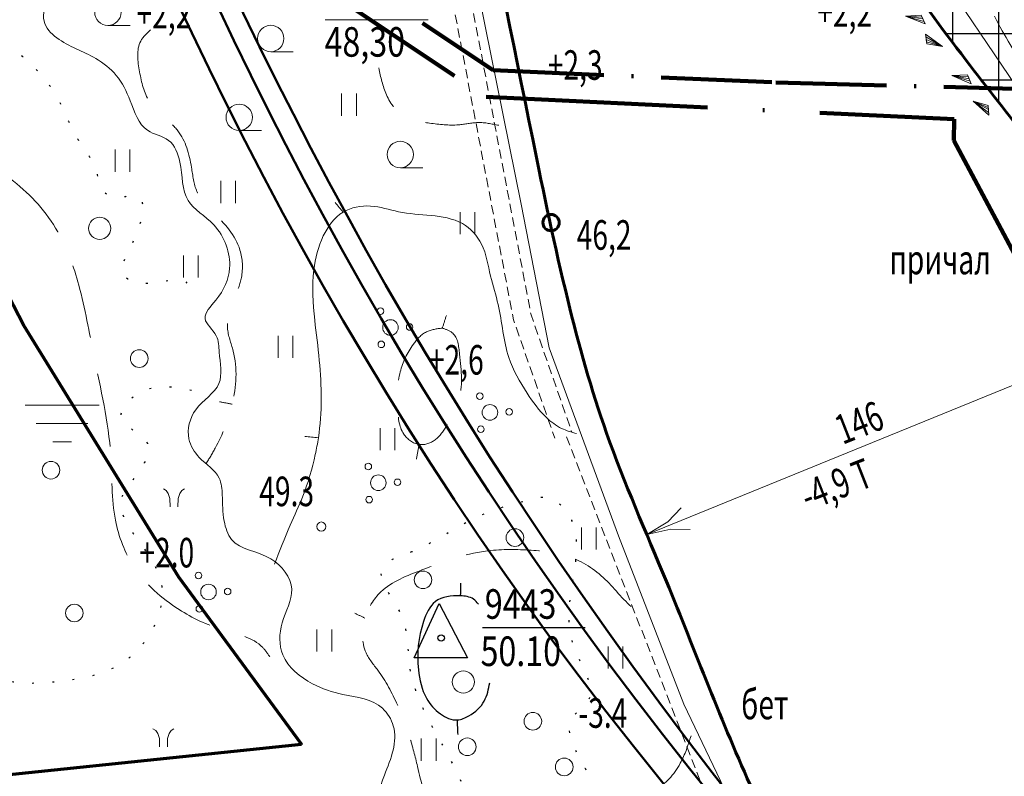
# Model space of a CAD drawing. Units: millimetres. Extents: x -123635 to 130839, y -122404 to 132347.
# Drawn here: x 2532 to 2585, y 3175 to 3216 of the extents above; entities that cross this region are included whole.
import ezdxf

# ---------------------------------------------------------------- set-up
doc = ezdxf.new("R2010")
doc.units = ezdxf.units.MM
doc.header["$MEASUREMENT"] = 0
for name, pattern in [('ACAD_ISO10W100', [18, 12, -3, 0, -3]), ('CONTI', [0]), ('DASHED2', [0.375, 0.25, -0.125]), ('DOT', [0.5, 0, -0.5]), ('STRIH_1', [3, 2, -1])]:
    doc.linetypes.add(name, pattern=pattern)
doc.layers.get('0').update_dxf_attribs({"lineweight": 5})
for name, color, linetype, lineweight in [('Вода', 5, 'Continuous', 60), ('водоохранная зона', 140, 'Continuous', 70), ('ГГАП', 10, 'ACAD_ISO10W100', 211), ('Гориз0', 32, 'STRIH_1', 5), ('Гориз1', 32, 'Continuous', 5), ('Горизонт2', 32, 'Continuous', 30), ('дороги', 250, 'DASHED2', 5), ('Зеленые насаждения', 102, 'Continuous', 18), ('Контура', 250, 'DOT', 25), ('Нов.шлюз', 170, 'Continuous', 50), ('откос', 250, 'TRACKS3', 5), ('отмель', 250, 'CONTI', 5), ('отметки', 250, 'Continuous', 5), ('растит', 250, 'CONTI', 5), ('репера_пункты', 250, 'Continuous', 25), ('текст', 250, 'Continuous', 5)]:
    doc.layers.add(name, color=color, linetype=linetype, lineweight=lineweight)
doc.styles.add('стиль2', font='simplex.shx', dxfattribs={"width": 0.7, "oblique": 10, "height": 1.6})
doc.styles.add('стиль3', font='simplex.shx', dxfattribs={"width": 0.7, "oblique": 10, "height": 2})
doc.linetypes.add('TRACKS3', pattern='A,0.1,[130,ltypeshp.shx,S=0.15,R=0,X=0,Y=0.15],0.25', length=0.35)

# ---------------------------------------------------------------- blocks, each defined once
blk = doc.blocks.new('болотн_раст')
at = {"layer": 'растит', "ltscale": 2}
for points in [[(2457.097, 3971.711), (2457.088, 3972.168), (2457.004, 3972.438), (2456.894, 3972.599), (2456.741, 3972.692)], [(2457.526, 3971.711), (2457.534, 3972.168), (2457.619, 3972.438), (2457.729, 3972.599), (2457.881, 3972.692)]]:
    blk.add_lwpolyline(points, dxfattribs=at)
blk = doc.blocks.new('BL_2023')
at = {"color": 0}
blk.add_circle((0, 0), 0.6, dxfattribs=at)
blk = doc.blocks.new('дер_один')
at = {"layer": 'растит', "ltscale": 2}
blk.add_line((0.073, -0.698), (1.266, -0.698), dxfattribs=at)
at = {"layer": 'растит', "xscale": 1.19110203011337, "yscale": 1.19110203011337, "zscale": 1.191102030113388}
blk.add_blockref('BL_2023', (0.05, 0.016), dxfattribs=at)
blk = doc.blocks.new('BL_2011')
at = {"color": 0}
for p, q in [((0, 0), (0, 1.2)), ((0.8, 0), (0.8, 1.2))]:
    blk.add_line(p, q, dxfattribs=at)
blk = doc.blocks.new('BL_2001')
at = {"color": 0}
for p, q in [((0, 0), (4, 0)), ((3.4, -1), (0.6, -1)), ((1.5, -2), (2.5, -2))]:
    blk.add_line(p, q, dxfattribs=at)
blk = doc.blocks.new('куст')
at = {"layer": 'растит', "ltscale": 2}
for centre, radius in [((-0.543, 0.886), 0.178), ((0, 0), 0.422), ((1.039, 0.027), 0.178), ((-0.496, -0.913), 0.178)]:
    blk.add_circle(centre, radius, dxfattribs=at)
blk = doc.blocks.new('кам_набр')
at = {"layer": 'отмель', "ltscale": 2}
blk.add_line((-0.277, -0.157), (-0.174, -0.211), dxfattribs=at)
at = {"layer": 'отметки', "ltscale": 2}
for p, q in [((-0.406, -0.088), (0.552, 0.313)), ((0.552, 0.313), (-0.277, -0.157)), ((-0.174, -0.211), (0.552, 0.313))]:
    blk.add_line(p, q, dxfattribs=at)
blk.add_lwpolyline([(-0.536, -0.018), (0.552, 0.313), (-0.077, -0.263), (-0.536, -0.018)], dxfattribs=at)

msp = doc.modelspace()

# ---------------------------------------------------------------- hatches: boundary and pattern name
at = {"layer": 'Зеленые насаждения', "lineweight": 30, "ltscale": 2}
h = msp.add_hatch(dxfattribs=at)
h.set_pattern_fill('ANSI37', color=256, scale=20, angle=45, style=0)
h.paths.add_polyline_path([(2602.208, 3199.372), (2595.176, 3195.635), (2594.264, 3196.409), (2594.305, 3196.957), (2594.03, 3197.297), (2593.629, 3197.297), (2593.363, 3197.519), (2593.339, 3198.045), (2592.808, 3198.832), (2592.086, 3200.815), (2590.837, 3203.435), (2590.243, 3204.261), (2586.45, 3209.402), (2584.514, 3211.894), (2583.079, 3213.749), (2580.827, 3216.775), (2579.631, 3218.49), (2577.405, 3221.952), (2574.893, 3226.027), (2573.715, 3227.987), (2571.966, 3231.928), (2570.955, 3235.428), (2570.145, 3239.08), (2569.248, 3243.191), (2568.746, 3245.839), (2567.909, 3251.156), (2567.519, 3253.751), (2566.136, 3262.451), (2564.106, 3274.469), (2561.088, 3292.468), (2558.682, 3306.755), (2556.465, 3320.235), (2555.602, 3325.483), (2553.465, 3338.148), (2552.195, 3346.14), (2550.366, 3357.416), (2550.324, 3358.143), (2549.041, 3358.101), (2537.276, 3426.645), (2545.14, 3427.554), (2550.867, 3427.867), (2557.212, 3427.252), (2560.057, 3399.959), (2565.054, 3369.117), (2572.223, 3369.408), (2573.082, 3332.491), (2564.874, 3332.542), (2561.371, 3332.563), (2563.683, 3312.199), (2568.145, 3312.608), (2578.814, 3247.993), (2586.619, 3232.838), (2591.6, 3222.159), (2598.297, 3207.667)])

# ---------------------------------------------------------------- linework, layer by layer
at = {"layer": 'Вода', "ltscale": 2}
msp.add_circle((2560.731, 3204.766), 0.443, dxfattribs=at)
msp.add_spline([(2590.243, 3204.261), (2589.443, 3205.394), (2586.885, 3208.838), (2583.432, 3213.29), (2579.661, 3218.446), (2575.133, 3225.642), (2573.52, 3228.344), (2571.703, 3232.719), (2570.808, 3236.046), (2570.014, 3239.685), (2569.197, 3243.439), (2567.938, 3250.964), (2567.099, 3256.491), (2564.475, 3272.285), (2562.368, 3284.849), (2560.013, 3298.841), (2556.803, 3318.143), (2555.805, 3324.292), (2553.466, 3338.142), (2551.349, 3351.462), (2550.366, 3357.416)], degree=3, dxfattribs=at)
msp.add_open_spline([(2536.604, 3355.394), (2536.784, 3352.557), (2537.241, 3345.357), (2538.264, 3336.555), (2538.538, 3328.912), (2540.454, 3319.506), (2542.309, 3308.719), (2545.251, 3290.118), (2549.056, 3268.935), (2553.643, 3239.763), (2558.107, 3217.18), (2561.433, 3201.017), (2563.684, 3192.941), (2567.542, 3184.255), (2570.983, 3174.977), (2574.781, 3167.724), (2577.514, 3163.728), (2578.815, 3160.233), (2580.925, 3157.255), (2582.921, 3153.431), (2585.416, 3149.156), (2588.937, 3143.027), (2594.728, 3135.64), (2600.117, 3127.768), (2606.133, 3120.498), (2611.584, 3114.297), (2616.638, 3108.946), (2620.303, 3105.108), (2622.958, 3103.08), (2623.985, 3101.823), (2624.38, 3101.374)], degree=3, knots=[0, 0, 0, 0, 8.526626, 21.640137, 26.580153, 31.419978, 50.380007, 59.446478, 87.907534, 114.943782, 148.030554, 156.949159, 164.456018, 173.118001, 185.420895, 194.114825, 197.626168, 199.870804, 205.243516, 208.484322, 212.813163, 220.093737, 229.656443, 240.918868, 248.700683, 257.946917, 265.683058, 270.786439, 273.850445, 275.642451, 275.642451, 275.642451, 275.642451], dxfattribs=at)
at = {"layer": 'водоохранная зона', "ltscale": 2}
for points in [[(2547.21, 3176.515), (2547.21, 3176.515), (2540.555, 3185.565), (2532.169, 3199.201), (2525.984, 3211.112), (2520.101, 3224.431)], [(2572.131, 3006.215), (2553.934, 3032.312), (2542.067, 3052.874), (2520.906, 3053.271), (2502.876, 3104.909), (2508.485, 3137.305), (2524.586, 3174.169), (2547.21, 3176.515)]]:
    msp.add_lwpolyline(points, dxfattribs=at)
at = {"layer": 'ГГАП', "color": 252, "lineweight": 100, "ltscale": 0.5}
for points in [[(2572.915, 3212.357), (2586.472, 3212.002), (2601.31, 3206.711), (2612.805, 3203.103), (2631.809, 3195.317), (2746.252, 3149.455), (2780.053, 3136.596), (2803.635, 3126.43), (2824.35, 3114.933), (2875.643, 3086.427), (2910.516, 3067.073), (2934.779, 3066.923), (2969.307, 3076.121), (2996.005, 3089.383), (2999.429, 3105.248), (3043.989, 3175.424), (3068.057, 3226.235), (3135.111, 3339.774), (3230.922, 3497.053), (3202.366, 3554.623), (3127.128, 3709.893), (3033.811, 3888.384), (3012.669, 3923.531), (2954.061, 3952.38)], [(2392.671, 3290.721), (2400.336, 3284.813), (2481.328, 3255.068), (2515.849, 3240.705), (2557.602, 3213.021), (2572.915, 3212.357)]]:
    msp.add_lwpolyline(points, dxfattribs=at)
at = {"layer": 'ГГАП'}
msp.add_lwpolyline([(2515.364, 3239.421), (2557.215, 3211.582), (2582.574, 3210.366), (2582.557, 3209.212), (2596.323, 3183.379)], dxfattribs=at)
at = {"layer": 'Гориз0', "ltscale": 2}
for points in [[(2484.53, 3210.559), (2483.115, 3208.639), (2481.018, 3206.619), (2478.618, 3204.574), (2475.182, 3201.467), (2473.464, 3199.927), (2472.529, 3198.412), (2470.472, 3195.06), (2467.93, 3191.488), (2465.341, 3189.313), (2462.547, 3187.367), (2458.837, 3185.395), (2453.873, 3184.316), (2447.767, 3184.69), (2442.221, 3186.766), (2436.053, 3190.318), (2430.737, 3194.43), (2427.846, 3197.125), (2426.176, 3199.156), (2425.866, 3200.567), (2425.263, 3202.357), (2423.927, 3203.625), (2420.912, 3206.077), (2418.91, 3209.003), (2417.777, 3215.015), (2418.177, 3218.649), (2419.076, 3222.503), (2419.156, 3226.417), (2417.489, 3230.301), (2414.602, 3234.5), (2411.899, 3238.572), (2411.049, 3242.292), (2410.585, 3244.483), (2408.467, 3248.011), (2407.2, 3249.884), (2406.328, 3251.132), (2405.88, 3252.97), (2406.634, 3256.057), (2407.601, 3259.05), (2407.542, 3263.739), (2405.198, 3268.1), (2403.18, 3270.712), (2401.658, 3272.895), (2398.621, 3275.726), (2394.765, 3276.545), (2388.589, 3276.238), (2383.64, 3275.146), (2380.16, 3272.929), (2377.362, 3269.552), (2373.742, 3262.304), (2372.159, 3258.048), (2370.821, 3254.17), (2368.114, 3250.124), (2364.238, 3248.597), (2360.475, 3248.173), (2356.118, 3249.106), (2352.61, 3249.05), (2349.895, 3248.145), (2347.207, 3246.327), (2344.103, 3245.378), (2340.384, 3246.404), (2338.024, 3248.506), (2335.321, 3250.979), (2332.436, 3253.821), (2328.191, 3255.389), (2323.194, 3257.27), (2320.768, 3259.36), (2318.821, 3264.746), (2317.813, 3267.92), (2317.595, 3272.865), (2317.976, 3277.897), (2317.595, 3281.977), (2316.887, 3285.912), (2315.623, 3289.172), (2314.425, 3290.435), (2312.695, 3291.012), (2309.19, 3290.591), (2306.173, 3289.615), (2303.955, 3289.415), (2301.557, 3290.307), (2299.581, 3292.412), (2298.457, 3293.872), (2297.483, 3294.295), (2296.254, 3294.54), (2294.565, 3295.376), (2294.228, 3297.484), (2292.517, 3300.022), (2291.168, 3301.318), (2287.606, 3302.384), (2284.751, 3302.85), (2282.087, 3302.709), (2279.746, 3302.142), (2277.885, 3301.834), (2275.925, 3302.056), (2273.331, 3302.9), (2271.843, 3303.385), (2270.773, 3303.452), (2270.435, 3303.024), (2270.604, 3302.18), (2271.731, 3301.324), (2276.069, 3298.562), (2278.09, 3297.882), (2281.572, 3297.422), (2285.594, 3298.202), (2288.315, 3298.842), (2290.397, 3298.182), (2291.717, 3296.342), (2293.135, 3293.881), (2294.672, 3291.87), (2297.361, 3289.73), (2300.871, 3286.652), (2302.762, 3285.839), (2306.08, 3285.707), (2309.282, 3285.955), (2312.798, 3284.128), (2314.006, 3282.361), (2313.476, 3278.209), (2309.97, 3273.056), (2306.912, 3269.795), (2302.992, 3268.003), (2300.27, 3267.698), (2295.197, 3269.265), (2288.578, 3272.269), (2282.699, 3274.619), (2280.645, 3275.386), (2276.336, 3275.834), (2269.511, 3275.558), (2265.202, 3274.284), (2263.479, 3272.595), (2262.445, 3270.011), (2262.755, 3266.083), (2263.996, 3263.292), (2268.149, 3256.42), (2270.622, 3252.038), (2272.504, 3248.752), (2276.565, 3242.807), (2281.099, 3238.611), (2289.606, 3232.457), (2299.961, 3227.646), (2311.827, 3220.82), (2321.062, 3217.407), (2334.607, 3213.211), (2343.475, 3211.811), (2352.617, 3209.435), (2358.724, 3207.936), (2365.16, 3206.437), (2372.547, 3205.67), (2380.154, 3205.414), (2390.522, 3204.839), (2395.951, 3204.607), (2399.802, 3204.468), (2402.002, 3203.71), (2403.63, 3202.256), (2404.951, 3200.571), (2406.234, 3198.485), (2408.621, 3195.857), (2411.642, 3193.83), (2414.662, 3188.697), (2415.784, 3183.435), (2415.795, 3176.977), (2414.574, 3167.316), (2411.89, 3158.045), (2410.221, 3152.881), (2409.405, 3148.449), (2409.583, 3144.796), (2411.218, 3141.038), (2414.299, 3138.175), (2416.634, 3137.38), (2421.514, 3137.298), (2424.45, 3137.089), (2427.78, 3135.176), (2431.162, 3132.371), (2434.791, 3131.342), (2438.596, 3132.004), (2440.818, 3135.038), (2441.096, 3138.199), (2441.139, 3140.784), (2442.742, 3142.451), (2445.434, 3142.365), (2448.939, 3140.485), (2451.547, 3137.452), (2453.385, 3134.012), (2453.791, 3130.979), (2452.552, 3127.112), (2451.809, 3123.03), (2451.438, 3118.224), (2452.409, 3111.889), (2454.662, 3106.551), (2457.777, 3101.102), (2462.143, 3093.362), (2464.364, 3087.776), (2465.976, 3084.564), (2470.138, 3081.925), (2474.233, 3080.598), (2479.105, 3079.215), (2483.711, 3077.263), (2487.003, 3074.884), (2490.804, 3070.508), (2496.207, 3063.25), (2500.144, 3057.951), (2504.339, 3052.333), (2512.767, 3045.108), (2523.027, 3038.764), (2528.776, 3035.692), (2535.417, 3030.59), (2539.332, 3025.933), (2542.504, 3023.109), (2545.924, 3020.88), (2547.46, 3017.016), (2547.645, 3011.03), (2546.415, 3004.297), (2546.382, 3001.126), (2547.483, 2998.018), (2548.779, 2995.753), (2551.11, 2993.617)], [(2590.281, 3207.662), (2588.873, 3209.148), (2586.284, 3213.32), (2584.593, 3216.311), (2584.04, 3218.586), (2584.886, 3222.129), (2585.081, 3223.982), (2583.975, 3225.51), (2582.447, 3226.551), (2578.874, 3228.933), (2575.412, 3232.473), (2573.889, 3236.035), (2573.889, 3238.136), (2575.27, 3239.877), (2576.832, 3240.207), (2580.826, 3238.796), (2583.318, 3237.325), (2584.94, 3236.785), (2587.229, 3234.343), (2588.73, 3232.433), (2589.447, 3227.59), (2590.979, 3222.03), (2592.671, 3217.854), (2594.156, 3214.851), (2596.997, 3208.69), (2598.509, 3205.761), (2599.202, 3203.902), (2598.792, 3202.265), (2597.753, 3201.32), (2596.02, 3201.414), (2594.161, 3203.178), (2592.46, 3205.666), (2591.452, 3206.894), (2590.569, 3207.461)], [(2769.442, 2603.607), (2770.138, 2606.23), (2770.835, 2607.783), (2771.825, 2610.031), (2772.736, 2612.52), (2773.191, 2616.08), (2773.315, 2620.757), (2773.364, 2625.005), (2772.733, 2628.499), (2772.199, 2630.247), (2772.149, 2631.197), (2772.289, 2632.127), (2772.899, 2632.366), (2773.616, 2632.201), (2774.217, 2631.197), (2775.057, 2630.2), (2776.034, 2629.268), (2778.003, 2629.347), (2779.189, 2631.302), (2780.226, 2635.658), (2781.158, 2640.402), (2781.72, 2642.217), (2782.937, 2643.602), (2784.172, 2644.949), (2785.228, 2645.518), (2786.426, 2645.396), (2787.527, 2644.149), (2787.967, 2642.242), (2787.851, 2639.274), (2787.638, 2637.396), (2787.25, 2635.151), (2787.502, 2633.409), (2789.665, 2630.21), (2791.548, 2628.935), (2793.825, 2627.952), (2796.505, 2627.427), (2799.666, 2628.176), (2801.922, 2629.602), (2803.45, 2631.42), (2804.774, 2634.533), (2805.926, 2639.829), (2807.447, 2642.316), (2809.843, 2644.158), (2811.571, 2646.208), (2813.576, 2648.488), (2814.182, 2652.236), (2813.597, 2655.243), (2811.738, 2659.023), (2810.724, 2662.655), (2809.746, 2666.243), (2809.471, 2669.024), (2809.625, 2671.959), (2809.519, 2673.786), (2810.184, 2676.177), (2810.234, 2677.704), (2809.42, 2679.404), (2808.089, 2680.907), (2807.029, 2682.632), (2806.709, 2684.85), (2806.738, 2689.114), (2806.738, 2691.683), (2807.766, 2693.336), (2809.129, 2694.9), (2810.582, 2696.419), (2811.165, 2699.556), (2810.28, 2702.765), (2808.46, 2707.719), (2807.246, 2710.044), (2806.055, 2713.66), (2804.509, 2716.317), (2803.602, 2718.46), (2802.634, 2720.087), (2801.067, 2721.158), (2799.632, 2721.916), (2798.959, 2722.439), (2797.987, 2723.597), (2796.418, 2725.446), (2794.213, 2727.613), (2791.358, 2730.162), (2789.556, 2731.703), (2787.469, 2732.77), (2785.833, 2734.097), (2784.861, 2735.898), (2784.078, 2737.012), (2783.035, 2737.936), (2782.348, 2739.287), (2781.045, 2740.782), (2778.618, 2743.633), (2777.191, 2745.786), (2774.552, 2748.971), (2771.275, 2752.701), (2770.243, 2754.764), (2769.242, 2756.553), (2766.875, 2759.161), (2764.297, 2760.737), (2762.842, 2761.68), (2761.446, 2763.944), (2759.925, 2766.038), (2758.728, 2767.783), (2757.805, 2769.952), (2758.179, 2772.047), (2758.004, 2773.717), (2756.882, 2774.316), (2754.787, 2774.366), (2752.068, 2775.113), (2750.34, 2777.017), (2748.568, 2780.497), (2746.257, 2784.451), (2745.529, 2786.096), (2745.012, 2787.173), (2745.263, 2788.293), (2746.142, 2788.701), (2749.315, 2788.628), (2751.586, 2789.392), (2752.816, 2791.023), (2753.135, 2793.865), (2752.458, 2797.038), (2750.68, 2800.997), (2747.904, 2806.084), (2745.341, 2810.346), (2743.74, 2812.853), (2742.219, 2814.027), (2740.457, 2814.507), (2738.856, 2814.08), (2737.282, 2812.747), (2736.466, 2811.501), (2736.031, 2809.809), (2735.789, 2808.14), (2735.184, 2806.544), (2733.95, 2806.664), (2732.159, 2808.575), (2730.466, 2811.09), (2727.973, 2814.138), (2719.615, 2820.701), (2715.225, 2824.629), (2709.345, 2830.855), (2706.252, 2833.826), (2702.128, 2836.25), (2697.641, 2837.766), (2694.745, 2839.43), (2694.094, 2840.781), (2694.945, 2842.157), (2697.147, 2842.932), (2699.074, 2844.058), (2699.704, 2846.202), (2698.966, 2847.906), (2696.777, 2849.255), (2692.806, 2849.356), (2688.708, 2849.076), (2686.256, 2850.028), (2685.306, 2852.302), (2686.86, 2854.317), (2689.624, 2855.785), (2693.454, 2857.108), (2694.98, 2859.612), (2693.396, 2862.318), (2689.912, 2864.217), (2685.951, 2866.044), (2683.469, 2868.479), (2683.009, 2870.593), (2683.837, 2872.707), (2686.411, 2873.993), (2689.583, 2874.591), (2692.295, 2874.82), (2695.651, 2875.923), (2698.469, 2878.346), (2699.864, 2881.328), (2699.542, 2885.747), (2698.555, 2890.166), (2697.615, 2894.582), (2696.188, 2897.638), (2692.79, 2901.578), (2689.936, 2903.751), (2681.206, 2908.358), (2675.825, 2911.777), (2673.124, 2913.878), (2670.89, 2914.52), (2667.092, 2914.408), (2664.159, 2913.794), (2661.869, 2913.543), (2659.383, 2914.38), (2658.07, 2916.67), (2656.394, 2919.21), (2654.701, 2921.245), (2651.559, 2923.18), (2648.326, 2925.046), (2645.503, 2926.912), (2643.158, 2928.3), (2641.974, 2930.235), (2642.292, 2932.01), (2643.511, 2934.76), (2643.691, 2936.886), (2642.574, 2938.147), (2640.519, 2939.264), (2639.294, 2941.426), (2639.979, 2944.128), (2641.432, 2946.183), (2641.832, 2948.18), (2640.747, 2949.948), (2638.066, 2951.032), (2634.014, 2951.089), (2631.332, 2951.659), (2631.047, 2954.112), (2632.759, 2955.994), (2634.299, 2957.477), (2635.384, 2959.644), (2635.098, 2962.04), (2633.729, 2963.865), (2632.131, 2965.006), (2631.258, 2966.749), (2630.637, 2970.583), (2630.271, 2973.379), (2628.935, 2975.57), (2627.247, 2976.98), (2625.736, 2977.811), (2622.082, 2978.365), (2617.824, 2976.804), (2615.154, 2974.739), (2612.559, 2973.882), (2609.743, 2974.618), (2607.349, 2977.781), (2604.527, 2980.031), (2599.226, 2979.091), (2595.264, 2977.838), (2585.852, 2974.862), (2582.402, 2974.733), (2578.791, 2976.409), (2575.47, 2979.857), (2573.794, 2984.079), (2573.202, 2986.92), (2572.263, 2990.306), (2570.67, 2992.599), (2566.464, 2996.472), (2562.329, 2998.008), (2560.131, 2999.59), (2558.784, 3002.094), (2559.044, 3006.014), (2560.013, 3008.424), (2560.566, 3012.29), (2560.539, 3017.687), (2559.623, 3029.248), (2558.264, 3034.248), (2556.497, 3039.764), (2555.809, 3041.657), (2553.917, 3043.987), (2550.39, 3046.715), (2543.856, 3050.109), (2536.837, 3053.903), (2528.583, 3058.051), (2524.301, 3061.183), (2520.814, 3066.346), (2517.963, 3070.515), (2513.499, 3074.978), (2511.072, 3076.821), (2508.096, 3077.468), (2504.602, 3078.147), (2502.37, 3079.343), (2500.252, 3082.362), (2499.265, 3085.111), (2497.737, 3089.2), (2496.091, 3092.137), (2493.372, 3095.695), (2490.598, 3097.454), (2487.585, 3099.303), (2485.137, 3101.914), (2484.11, 3104.185), (2482.676, 3106.401), (2480.702, 3107.672), (2478.681, 3108.696), (2477.017, 3110.378), (2475.492, 3113.408), (2475.397, 3115.43), (2476.542, 3117.695), (2478.259, 3118.989), (2480.288, 3120.141), (2482.138, 3122.641), (2482.341, 3126.766), (2479.218, 3133.543), (2477.558, 3137.693), (2476.041, 3140.616), (2474.02, 3142.529), (2472.503, 3144.08), (2470.385, 3144.848), (2466.265, 3145.377), (2463.322, 3147.024), (2461.409, 3149.025), (2459.732, 3151.084), (2458.176, 3153.478), (2457.566, 3157.023), (2458.584, 3160.186), (2461.975, 3163.088), (2468.075, 3166.185), (2471.32, 3167.941), (2475.182, 3169.633), (2479.496, 3173.481), (2481.664, 3177.328), (2483.929, 3182.801), (2487.501, 3190.467), (2491.809, 3197.469), (2494.546, 3201.944), (2495.847, 3204.674), (2496.8, 3208.959), (2498.705, 3211.815), (2501.912, 3213.593), (2505.31, 3214.291), (2511.937, 3214.662), (2518.299, 3215.381), (2523.1, 3214.538), (2527.02, 3211.605), (2529.39, 3208.626), (2531.596, 3207.008), (2533.999, 3204.274), (2535.141, 3201.381), (2535.964, 3197.533), (2536.875, 3192.173), (2537.127, 3188.644), (2538.136, 3186.124), (2540.573, 3183.813), (2542.927, 3182.721), (2545.112, 3181.754), (2545.491, 3181.25)], [(2539.027, 3215.213), (2538.495, 3214.592), (2538.435, 3212.935), (2538.968, 3211.337), (2539.826, 3210.42), (2540.507, 3209.74), (2541.247, 3207.758), (2541.543, 3206.456), (2542.431, 3205.332), (2543.876, 3203.283), (2543.953, 3201.795), (2543.605, 3200.751), (2543.199, 3199.069), (2543.508, 3197.813), (2543.457, 3194.934), (2542.529, 3192.548), (2542.036, 3191.705)], [(2557.909, 3210.036), (2556.755, 3210.184), (2555.719, 3210.065), (2554.151, 3210.154), (2552.819, 3210.479), (2551.813, 3211.692), (2551.398, 3213.142)], [(2554.841, 3199.054), (2555.057, 3199.743)], [(2554.841, 3199.054), (2555.401, 3198.781), (2555.775, 3197.647), (2555.732, 3195.12), (2555.057, 3193.741), (2554.393, 3192.962), (2553.581, 3192.752), (2552.752, 3193.314), (2552.426, 3194.772), (2552.556, 3196.685), (2553.273, 3198.183), (2553.973, 3198.848), (2554.841, 3199.054)], [(2542.771, 3195.064), (2543.457, 3194.934)], [(2553.438, 3191.96), (2553.581, 3192.752)], [(2568.319, 3176.975), (2567.732, 3175.487), (2566.314, 3174.07), (2564.768, 3173.827), (2561.719, 3172.568), (2560.318, 3171.326), (2559.479, 3170.533), (2558.588, 3170.142), (2557.349, 3170.352), (2555.604, 3171.19), (2554.266, 3172.822), (2553.496, 3175.314), (2553.065, 3176.922), (2552.408, 3178.644), (2551.343, 3180.524), (2550.707, 3181.471), (2550.646, 3183.344), (2551.513, 3184.77), (2553.731, 3185.957), (2557.18, 3186.978), (2559.516, 3187.031), (2561.691, 3186.682), (2563.665, 3185.448), (2565.324, 3183.776), (2566.056, 3183.316)], [(2550.094, 3183.619), (2550.646, 3183.344)]]:
    msp.add_spline(points, degree=3, dxfattribs=at)
at = {"layer": 'Гориз1', "ltscale": 2}
for points in [[(2461.62, 3123.538), (2461.833, 3125.334), (2461.79, 3128.46), (2460.927, 3131.939), (2458.647, 3137.041), (2455.063, 3141.832), (2451.075, 3144.952), (2448.638, 3146.402), (2442.934, 3149.043), (2439.974, 3151.147), (2438.59, 3154.018), (2438.907, 3157.189), (2440.594, 3160.494), (2442.998, 3163.632), (2444.769, 3166.125), (2446.366, 3168.96), (2447.775, 3171.217), (2448.726, 3172.456), (2450.441, 3173.593), (2453.362, 3173.237), (2456.52, 3172.813), (2460.307, 3174.12), (2463.561, 3175.877), (2467.413, 3177.431), (2472.473, 3180.728), (2475.685, 3185.061), (2478.954, 3190.271), (2482.995, 3196.759), (2485.992, 3201.013), (2489.136, 3203.995), (2491.547, 3206.744), (2493.209, 3209.333), (2494.45, 3213.544), (2495.503, 3217.049), (2496.83, 3220.027), (2498.661, 3223.44), (2499.991, 3225.785), (2502.06, 3227.06), (2504.278, 3226.986), (2506.218, 3226.358), (2508.767, 3225.582), (2511.742, 3225.084), (2514.403, 3224.862), (2516.223, 3225.14), (2519.042, 3225.196), (2521.842, 3224.501), (2525.093, 3224.088), (2527.78, 3224.37), (2530.711, 3225.365), (2533.328, 3227.707), (2535.738, 3228.599), (2538.356, 3228.658), (2540.468, 3227.974), (2542.015, 3226.517), (2543.28, 3224.989), (2544.292, 3224.584), (2545.461, 3224.179), (2545.959, 3223.588)], [(2545.743, 3186.268), (2546.593, 3188.383), (2547.282, 3189.953), (2547.956, 3192.213), (2548.123, 3193.115), (2548.173, 3197.308), (2547.926, 3199.487), (2547.874, 3202.211), (2548.391, 3204.043), (2549.46, 3205.334), (2550.949, 3205.666), (2552.472, 3205.356), (2554.227, 3205.15), (2555.93, 3204.711), (2556.963, 3203.601), (2557.453, 3201.873), (2557.866, 3200.325), (2558.446, 3197.454), (2559.433, 3195.531), (2560.482, 3194.206), (2561.306, 3193.621), (2562.118, 3193.34)], [(2549.039, 3205.853), (2549.46, 3205.334)], [(2547.381, 3193.189), (2548.123, 3193.115)]]:
    msp.add_spline(points, degree=3, dxfattribs=at)
at = {"layer": 'Горизонт2', "ltscale": 2}
for points in [[(2555.831, 3185.245), (2555.813, 3184.553)], [(2556.801, 3184.102), (2556.524, 3184.379), (2555.813, 3184.553), (2554.462, 3184.241), (2553.821, 3183.167), (2553.544, 3180.552), (2553.977, 3179.01), (2554.739, 3178.162), (2555.657, 3177.833), (2556.281, 3178.058), (2557.113, 3178.855), (2557.407, 3179.842)], [(2555.692, 3177.053), (2555.657, 3177.833)]]:
    msp.add_spline(points, degree=3, dxfattribs=at)
at = {"layer": 'дороги', "ltscale": 2, "flags": 128}
for points in [[(2553.041, 3228.117), (2553.901, 3227.319), (2554.745, 3225.451), (2559.649, 3199.766), (2561.858, 3193.422)], [(2552.371, 3227.395), (2553.085, 3226.732), (2553.799, 3225.152), (2558.695, 3199.51), (2560.928, 3193.098)], [(2561.563, 3193.172), (2569.373, 3173.093), (2574.884, 3162.931), (2585.803, 3144.85), (2593.341, 3134.155), (2603.003, 3121.438), (2610.671, 3113.153), (2616.335, 3107.353), (2621.671, 3102.036), (2623.687, 3099.768)]]:
    msp.add_lwpolyline(points, dxfattribs=at)
at = {"layer": 'Зеленые насаждения', "ltscale": 2}
msp.add_lwpolyline([(2602.208, 3199.372), (2595.176, 3195.635), (2594.264, 3196.409), (2594.305, 3196.957), (2594.03, 3197.297), (2593.629, 3197.297), (2593.363, 3197.519), (2593.339, 3198.045), (2592.808, 3198.832), (2592.086, 3200.815), (2590.837, 3203.435), (2590.243, 3204.261), (2586.45, 3209.402), (2584.514, 3211.894), (2583.079, 3213.749), (2580.827, 3216.775)], dxfattribs=at)
at = {"layer": 'Контура', "ltscale": 2}
for points in [[(2541.248, 3195.679), (2538.257, 3195.439), (2537.42, 3194.244), (2538.855, 3192.809), (2538.377, 3191.254), (2537.42, 3189.699), (2538.496, 3187.367), (2539.633, 3185.095), (2537.659, 3181.029), (2534.369, 3179.953), (2531.199, 3179.953), (2528.268, 3180.432), (2526.593, 3179.415), (2523.842, 3177.322), (2520.253, 3176.545), (2518.578, 3174.99), (2517.98, 3172.718), (2516.598, 3171.951), (2514.264, 3173.36), (2512.028, 3176.859), (2509.549, 3180.017), (2507.021, 3180.017), (2504.299, 3178.559), (2501.564, 3176.752), (2499.796, 3175.427), (2500.017, 3174.047), (2502.668, 3172.556), (2503.331, 3171.065), (2501.674, 3169.685), (2498.139, 3169.022), (2496.317, 3168.746), (2493.003, 3167.697), (2487.148, 3167.09), (2478.318, 3168.51), (2471.364, 3171.029), (2468.945, 3172.289), (2465.115, 3172.389), (2461.688, 3171.734), (2458.614, 3171.08), (2455.842, 3171.231), (2453.272, 3172.238), (2451.861, 3173.145), (2446.344, 3175.812), (2440.045, 3179.535), (2437.011, 3182.614), (2435.197, 3186.633), (2434.1, 3188.75), (2433.117, 3190.111), (2430.81, 3192.002), (2428.427, 3194.61), (2425.649, 3198.074), (2424.748, 3200.656), (2421.684, 3203.118), (2417.659, 3206.241), (2415.737, 3209.484), (2413.875, 3212.426), (2413.514, 3215.729), (2417.002, 3221.535), (2415.637, 3228.085), (2412.429, 3232.179), (2409.835, 3234.703), (2407.037, 3236), (2405.672, 3238.047), (2406.696, 3240.435), (2409.699, 3241.936), (2409.699, 3243.983), (2407.105, 3246.371), (2405.603, 3249.851), (2406.559, 3253.33), (2404.921, 3255.65), (2402.804, 3257.588), (2402.189, 3258.819), (2402.985, 3259.941), (2403.42, 3261.533), (2401.827, 3264.211), (2399.655, 3266.744), (2398.243, 3267.685), (2397.084, 3269.458), (2396.066, 3272.207), (2394.926, 3273.241), (2393.865, 3272.499), (2393.043, 3268.708), (2392.672, 3264.227), (2392.301, 3260.213), (2392.059, 3258.471), (2390.97, 3257.334), (2389.324, 3257.334), (2388.114, 3258.664), (2388.017, 3260.333), (2386.202, 3261.398), (2385.713, 3262.944), (2384.385, 3266.924), (2382.564, 3268.128), (2380.527, 3269.115), (2378.203, 3272.262), (2375.713, 3274.997), (2372.907, 3277.346), (2368.733, 3278.643), (2366.537, 3279.052), (2362.47, 3279.832), (2358.403, 3280.055), (2355.339, 3279.052), (2351.607, 3277.883), (2347.038, 3274.652), (2343.976, 3271.384), (2342.506, 3269.956), (2338.588, 3270.201), (2333.187, 3272.756), (2328.874, 3276.929), (2324.839, 3281.379), (2322.326, 3284.3), (2320.464, 3286.668), (2319.534, 3288.783)], [(2530.302, 3220.512), (2529.614, 3218.679), (2529.996, 3216.083), (2531.83, 3214.021), (2533.816, 3211.806), (2535.039, 3209.362), (2536.032, 3207.681), (2536.796, 3206.23), (2538.324, 3206.154), (2538.171, 3203.939), (2537.56, 3201.953), (2539.164, 3201.495), (2540.998, 3201.495), (2541.227, 3201.037)], [(2556.31, 3173.499), (2555.424, 3175.429), (2554.057, 3177.922), (2553.091, 3180.656), (2552.528, 3183.712), (2551.643, 3186.125), (2552.287, 3186.607), (2552.93, 3186.848), (2556.953, 3188.939), (2559.85, 3189.824), (2560.332, 3189.904), (2561.137, 3189.583), (2561.942, 3188.376), (2561.942, 3185.642), (2562.022, 3181.621), (2562.746, 3178.887), (2561.861, 3177.922), (2562.666, 3175.027), (2563.39, 3171.73), (2564.034, 3169.639), (2565.401, 3169.317), (2566.528, 3168.352), (2568.942, 3165.698), (2570.631, 3164.653), (2572.346, 3162.953), (2573.045, 3161.648), (2574.536, 3159.552), (2575.515, 3156.338), (2576.587, 3153.311), (2576.68, 3151.727), (2575.562, 3149.351), (2573.278, 3148.699), (2571.88, 3150.143), (2571.647, 3152.379), (2572.765, 3153.311), (2572.998, 3154.894), (2571.088, 3157.223), (2569.876, 3159.645), (2568.664, 3160.484), (2567.033, 3159.878), (2566.101, 3159.785), (2565.216, 3160.996), (2563.631, 3163.092), (2562.373, 3164.956), (2561.348, 3166.865)]]:
    msp.add_spline(points, degree=3, dxfattribs=at)
at = {"layer": 'Нов.шлюз', "ltscale": 2}
for points in [[(2507.816, 3350.708), (2507.996, 3347.871), (2508.453, 3340.671), (2509.476, 3331.87), (2509.751, 3324.227), (2525.789, 3263.169), (2540.627, 3205.362), (2576.106, 3165.924)], [(2508.864, 3350.789), (2509.044, 3347.952), (2509.501, 3340.752), (2510.524, 3331.95), (2510.798, 3324.307), (2526.837, 3263.249), (2540.211, 3210.406), (2574.073, 3169.214)], [(2505.85, 3350.394), (2506.03, 3347.557), (2506.487, 3340.356), (2507.51, 3331.555), (2507.785, 3323.912), (2523.823, 3262.854), (2540.015, 3200.568), (2578.38, 3161.511)]]:
    msp.add_open_spline(points, degree=3, knots=[0, 0, 0, 0, 8.526626, 21.640137, 26.580153, 31.419978, 44.00962, 44.00962, 44.00962, 44.00962], dxfattribs=at)
at = {"layer": 'откос', "ltscale": 2, "flags": 128}
for points in [[(2535.915, 3355.307), (2536.131, 3350.131), (2536.804, 3339.923), (2537.868, 3328.863), (2541.455, 3307.496), (2546.553, 3273.884), (2548.434, 3264.289), (2552.367, 3241.484), (2555.191, 3225.146), (2559.12, 3205.761), (2560.625, 3197.99), (2564.387, 3187.796), (2567.929, 3178.695), (2571.725, 3170.768), (2576.199, 3162.772), (2579.386, 3156.674), (2584.109, 3148.784), (2591.585, 3137.795), (2599.198, 3127.029), (2606.105, 3118.974), (2610.874, 3113.853), (2620.022, 3104.425), (2623.034, 3101.188), (2624.703, 3099.808)], [(2593.729, 3200.494), (2592.432, 3202.644), (2589.397, 3206.863), (2585.535, 3212.727), (2582.019, 3217.943), (2576.216, 3227.421), (2572.705, 3234.301), (2571.446, 3238.469), (2569.178, 3253.048), (2566.613, 3268.292), (2563.716, 3285.166), (2561.872, 3295.93), (2561.473, 3297.726)]]:
    msp.add_lwpolyline(points, dxfattribs=at)
at = {"layer": 'откос', "ltscale": 2}
msp.add_spline([(2560.677, 3167.574), (2559.608, 3168.161), (2558.326, 3168.482), (2556.723, 3169.39), (2554.8, 3170.404), (2552.93, 3170.832), (2552.182, 3171.686), (2551.38, 3172.754), (2551.701, 3174.837), (2552.182, 3177.508), (2551.594, 3178.469), (2549.457, 3179.217), (2547.806, 3179.792), (2546.2, 3181.355), (2546.156, 3183.091), (2546.677, 3184.914), (2545.548, 3186.563), (2543.421, 3187.605), (2543.019, 3188.605), (2542.916, 3190.02), (2542.752, 3190.922), (2541.665, 3192.05), (2541.111, 3193.055), (2541.48, 3194.634), (2542.732, 3196.049), (2542.752, 3197.751), (2542.59, 3198.639), (2541.984, 3199.571), (2542.567, 3200.573), (2543.313, 3202.297), (2542.454, 3204.648), (2541.062, 3205.969), (2540.614, 3208.044), (2540.001, 3209.223), (2538.868, 3209.765), (2537.925, 3211.369), (2537.17, 3212.736), (2536.061, 3213.656), (2533.949, 3214.78), (2533.258, 3215.678), (2533.604, 3216.853), (2534.883, 3217.475), (2536.248, 3218.46), (2538.146, 3219.848), (2539.487, 3219.627), (2540.638, 3218.634), (2541.789, 3218.209), (2543.003, 3218.461), (2544.626, 3219.487), (2545.108, 3220.291), (2545.35, 3221.638), (2546.154, 3222.523), (2547.301, 3222.201), (2547.804, 3221.136), (2547.663, 3219.467)], degree=3, dxfattribs=at)
at = {"layer": 'отметки'}
msp.add_circle((2548.283, 3188.304), 0.25, dxfattribs=at)
at = {"layer": 'репера_пункты', "ltscale": 2}
msp.add_line((2557.008, 3182.838), (2562.576, 3182.838), dxfattribs=at)
at = {"layer": 'репера_пункты', "ltscale": 2, "flags": 128}
msp.add_lwpolyline([(2554.665, 3184.14), (2556.196, 3181.196), (2556.196, 3181.196), (2553.309, 3181.196)], close=True, dxfattribs=at)
at = {"layer": 'репера_пункты', "ltscale": 2}
msp.add_circle((2554.776, 3182.27), 0.174, dxfattribs=at)
at = {"layer": 'текст', "ltscale": 2}
msp.add_line((2548.495, 3215.743), (2554.064, 3215.743), dxfattribs=at)
at = {"layer": 'текст', "ltscale": 2, "flags": 128}
for points in [[(2565.919, 3187.868), (2592.808, 3198.831)], [(2565.919, 3187.868), (2567.051, 3188.567), (2567.79, 3189.316)], [(2565.919, 3187.868), (2567.217, 3188.16), (2568.269, 3188.141)]]:
    msp.add_lwpolyline(points, dxfattribs=at)

# ---------------------------------------------------------------- block references
at = {"layer": 'отмель', "ltscale": 2}
for p, rotation in [((2580.567, 3215.845), 141.3540027509403), ((2581.356, 3214.555), 307.5825256622954), ((2583.078, 3212.619), 140.2083375882512), ((2584.154, 3211.041), 120.9774661819557)]:
    msp.add_blockref('кам_набр', p, dxfattribs=dict(at, rotation=rotation))
at = {"layer": 'растит'}
for name, p in [('дер_один', (2536.667, 3216.145)), ('дер_один', (2545.492, 3214.722)), ('BL_2011', (2549.382, 3210.557)), ('дер_один', (2543.784, 3210.453)), ('BL_2011', (2537.106, 3207.518)), ('дер_один', (2552.511, 3208.439)), ('BL_2011', (2542.84, 3205.827)), ('BL_2023', (2536.275, 3204.456)), ('BL_2011', (2555.802, 3204.139)), ('BL_2011', (2540.811, 3201.795)), ('BL_2011', (2545.941, 3197.437)), ('BL_2001', (2532.237, 3194.887)), ('BL_2011', (2551.463, 3192.444)), ('болотн_раст', (82.988, -782.338)), ('BL_2011', (2562.376, 3187.056)), ('BL_2011', (2548.045, 3181.537)), ('BL_2011', (2563.822, 3180.617)), ('BL_2023', (2555.979, 3179.89)), ('болотн_раст', (82.417, -795.335)), ('BL_2011', (2553.698, 3175.623))]:
    msp.add_blockref(name, p, dxfattribs=at)
at = {"layer": 'растит', "ltscale": 2}
for p in [(2552.029, 3199.087), (2557.42, 3194.488), (2551.372, 3190.677), (2542.169, 3184.764)]:
    msp.add_blockref('куст', p, dxfattribs=at)
at = {"layer": 'растит', "xscale": 0.796117297294586, "yscale": 0.796117297294586, "zscale": 0.7961172972945416}
for p in [(2538.416, 3197.405), (2533.634, 3191.359), (2558.773, 3187.707), (2553.791, 3185.421), (2534.9, 3183.625), (2559.746, 3177.761), (2556.191, 3176.379), (2561.445, 3175.289)]:
    msp.add_blockref('BL_2023', p, dxfattribs=at)

# ---------------------------------------------------------------- texts
at = {"layer": 'отметки', "ltscale": 2, "style": 'стиль2', "oblique": 10, "width": 0.7}
for s, p in [('+2,2', (2575.156, 3215.372)), ('+2,3', (2560.557, 3212.502)), ('46,2', (2562.122, 3203.3)), ('49.3', (2544.92, 3189.411)), ('+2.0', (2538.425, 3186.093)), ('-3.4', (2562.213, 3177.408))]:
    msp.add_text(s, height=1.6, dxfattribs=at).set_placement(p)
at = {"layer": 'репера_пункты', "ltscale": 4, "style": 'стиль3', "oblique": 10, "width": 0.8}
for s, p in [('9443', (2557.143, 3183.312)), ('50.10', (2556.911, 3180.754))]:
    msp.add_text(s, height=1.6, dxfattribs=at).set_placement(p)
at = {"layer": 'текст', "ltscale": 2, "style": 'стиль2', "oblique": 10, "width": 0.7}
for s, p in [('+2,2', (2538.266, 3215.287)), ('причал', (2579.067, 3201.967)), ('+2,6', (2554.114, 3196.538)), ('бет', (2571.037, 3177.872))]:
    msp.add_text(s, height=1.6, dxfattribs=at).set_placement(p)
at = {"layer": 'текст', "ltscale": 4, "style": 'стиль3', "oblique": 10, "width": 0.8}
msp.add_text('48,30', height=1.6, dxfattribs=at).set_placement((2548.458, 3213.754))
at = {"layer": 'текст', "ltscale": 2, "style": 'стиль2', "oblique": 10, "width": 0.7}
for s, p in [('146', (2576.529, 3192.729)), ('-4,9 Т', (2574.653, 3189.122))]:
    msp.add_text(s, height=1.6, rotation=21.3901, dxfattribs=at).set_placement(p)

doc.saveas('drawing.dxf')
